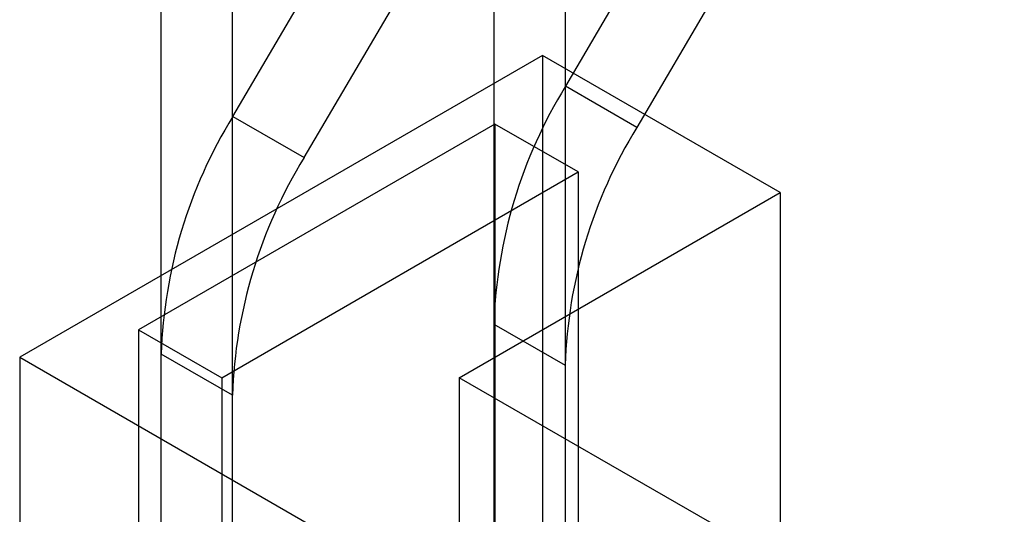
# Model space of a CAD drawing. Units: millimetres. Extents: x 63 to 4308, y 73 to 3064.
# Drawn here: x 3611 to 3630, y 2544 to 2554 of the extents above; entities that cross this region are included whole.
import ezdxf

# ---------------------------------------------------------------- set-up
doc = ezdxf.new("R2010")
doc.units = ezdxf.units.MM
doc.header["$LTSCALE"] = 2

msp = doc.modelspace()

# ---------------------------------------------------------------- linework, layer by layer
at = {"color": 7, "linetype": 'Continuous', "lineweight": 25}
for p, q in [((3628.94, 2565.005), (3621.557, 2552.424)), ((3614.875, 2551.818), (3622.258, 2564.399)), ((3630.372, 2564.178), (3622.989, 2551.597)), ((3616.307, 2550.991), (3623.69, 2563.572)), ((3620.118, 2558.947), (3620.118, 2527.538)), ((3613.436, 2523.681), (3613.436, 2558.341)), ((3621.55, 2558.12), (3621.55, 2526.712)), ((3614.868, 2522.854), (3614.868, 2557.514)), ((3621.096, 2553.044), (3610.596, 2546.982)), ((3625.869, 2550.289), (3621.096, 2553.044)), ((3621.096, 2553.044), (3621.096, 2538.714)), ((3622.989, 2551.597), (3621.557, 2552.424)), ((3614.875, 2551.818), (3616.307, 2550.991)), ((3620.142, 2551.666), (3612.982, 2547.533)), ((3621.812, 2550.702), (3620.142, 2551.666)), ((3620.142, 2551.666), (3620.142, 2537.336)), ((3614.653, 2546.569), (3621.812, 2550.702)), ((3621.812, 2550.702), (3621.812, 2536.372)), ((3619.426, 2546.569), (3625.869, 2550.289)), ((3625.869, 2550.289), (3625.869, 2535.958)), ((3620.118, 2547.648), (3621.55, 2546.821)), ((3620.118, 2547.648), (3620.118, 2516.239)), ((3612.982, 2547.533), (3614.653, 2546.569)), ((3612.982, 2547.533), (3612.982, 2533.203)), ((3614.868, 2546.215), (3613.436, 2547.042)), ((3613.436, 2512.382), (3613.436, 2547.042)), ((3610.596, 2546.982), (3620.619, 2541.196)), ((3610.596, 2546.982), (3610.596, 2532.652)), ((3621.55, 2546.821), (3621.55, 2515.413)), ((3614.653, 2546.569), (3614.653, 2532.239)), ((3624.676, 2543.538), (3619.426, 2546.569)), ((3619.426, 2546.569), (3619.426, 2532.239)), ((3614.868, 2511.555), (3614.868, 2546.215))]:
    msp.add_line(p, q, dxfattribs=at)
for centre in [(3629.888, 2547.308), (3623.206, 2546.702), (3631.32, 2546.481), (3624.638, 2545.875)]:
    msp.add_arc(centre, 9.776, 148.4458, 178.0061, dxfattribs=at)

doc.saveas('drawing.dxf')
